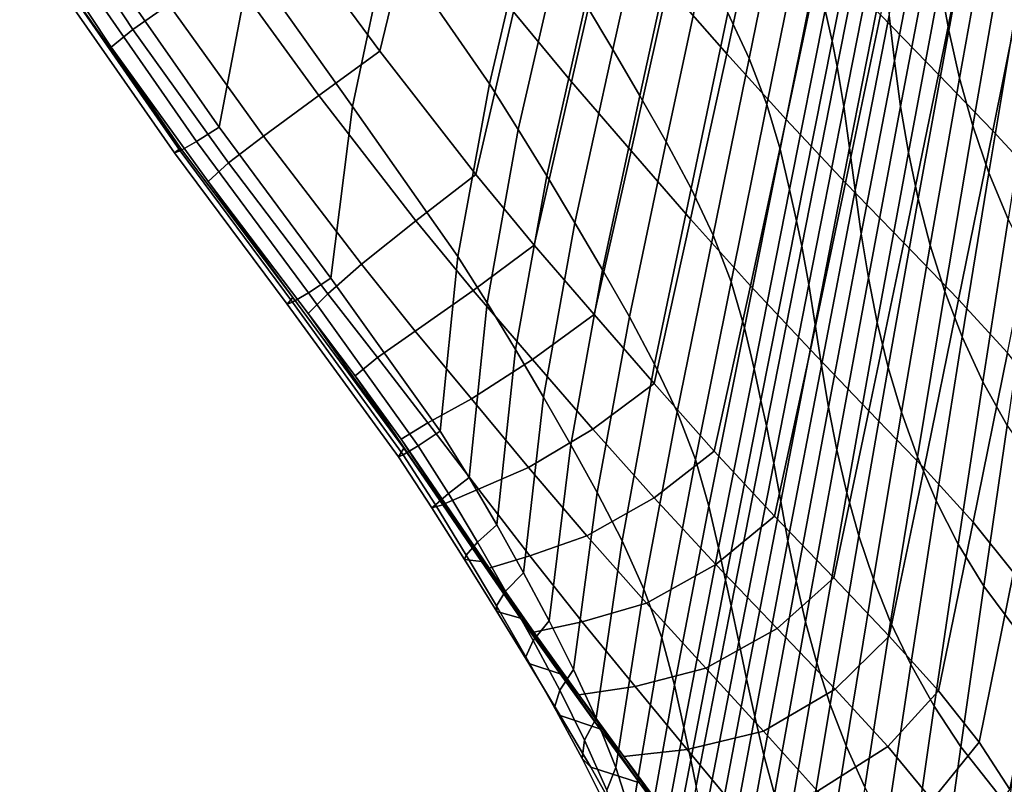
# Model space of a CAD drawing. Units: inches. Extents: x -31.3 to 31.3, y -18.4 to 18.4.
# Drawn here: x -28.7 to -23.5, y -11.8 to -7.8 of the extents above; entities that cross this region are included whole.
import ezdxf

# ---------------------------------------------------------------- set-up
doc = ezdxf.new("R2010")
doc.units = ezdxf.units.IN
doc.header["$MEASUREMENT"] = 0
doc.layers.add('AFUFU-3D-CH-SH', color=2, linetype='Continuous')

msp = doc.modelspace()

# ---------------------------------------------------------------- linework, layer by layer
at = {"layer": 'AFUFU-3D-CH-SH'}
for points in [[(-26.7934, -7.3446, 20.2402), (-26.5618, -6.4634, 20.135), (-26.0485, -7.216, 20.1852), (-26.2596, -8.1168, 20.2939)], [(-26.8378, -7.9451, 22.236), (-26.6402, -7.1305, 22.1382), (-27.1112, -6.4861, 22.0784), (-27.3251, -7.2822, 22.1736)], [(-27.5187, -7.4784, 20.2706), (-27.2906, -6.6199, 20.1668), (-26.7934, -7.3446, 20.2402), (-26.9808, -8.2365, 20.3448)], [(-23.7159, -6.6885, 16.4707), (-23.6756, -6.9476, 16.1081), (-23.8392, -7.8355, 16.2089), (-23.8848, -7.5836, 16.5713)], [(-28.2492, -7.5334, 20.2892), (-28.0124, -6.7178, 20.1916), (-27.5187, -7.4784, 20.2706), (-27.6841, -8.3458, 20.3705)], [(-25.0087, -7.9577, 22.0445), (-24.8198, -7.0822, 21.9285), (-25.1283, -6.7338, 21.9727), (-25.3201, -7.6032, 22.0845)], [(-25.5464, -6.7867, 20.0767), (-25.4058, -7.0243, 20.0675), (-25.6092, -7.9365, 20.1825), (-25.754, -7.6945, 20.1906)], [(-24.3015, -6.7846, 19.3113), (-24.2655, -6.9458, 19.1075), (-24.454, -7.8919, 19.2142), (-24.4898, -7.7288, 19.424)], [(-24.8128, -6.8151, 19.8503), (-24.701, -7.0519, 19.7848), (-24.8902, -7.9831, 19.9019), (-25.0038, -7.7418, 19.9683)], [(-23.9738, -6.8382, 17.673), (-23.9495, -7.0839, 17.3043), (-24.1255, -7.9948, 17.4041), (-24.1536, -7.7572, 17.773)], [(-25.827, -8.1068, 22.1999), (-25.6309, -7.2455, 22.0939), (-25.9332, -6.8798, 22.0802), (-26.1331, -7.7368, 22.1836)], [(-23.8933, -8.0672, 21.5479), (-23.713, -7.1767, 21.4183), (-24.0162, -6.8653, 21.5947), (-24.1982, -7.7534, 21.7229)], [(-24.2655, -6.9458, 19.1075), (-24.2383, -7.0776, 18.8799), (-24.4262, -8.0245, 18.9797), (-24.454, -7.8919, 19.2142)], [(-23.6756, -6.9476, 16.1081), (-23.6245, -7.2067, 15.749), (-23.7821, -8.0874, 15.8502), (-23.8392, -7.8355, 16.2089)], [(-28.6135, -7.1083, 21.5272), (-28.1384, -7.831, 21.6016), (-27.9485, -7.6985, 21.9341), (-28.4176, -6.983, 21.8619)], [(-25.4058, -7.0243, 20.0675), (-25.2667, -7.2627, 20.0483), (-25.4663, -8.1794, 20.1637), (-25.6092, -7.9365, 20.1825)], [(-24.701, -7.0519, 19.7848), (-24.6087, -7.2889, 19.6982), (-24.7969, -8.2248, 19.8137), (-24.8902, -7.9831, 19.9019)], [(-28.7349, -7.1955, 21.1526), (-28.2523, -7.9227, 21.2244), (-28.1384, -7.831, 21.6016), (-28.6135, -7.1083, 21.5272)], [(-24.6954, -8.3042, 21.967), (-24.5089, -7.4233, 21.8474), (-24.8198, -7.0822, 21.9285), (-25.0087, -7.9577, 22.0445)], [(-24.2383, -7.0776, 18.8799), (-24.207, -7.2974, 18.5116), (-24.3924, -8.2353, 18.6109), (-24.4262, -8.0245, 18.9797)], [(-23.9495, -7.0839, 17.3043), (-23.9208, -7.3327, 16.9368), (-24.0925, -8.2358, 17.0364), (-24.1255, -7.9948, 17.4041)], [(-26.331, -8.5941, 22.2874), (-26.1331, -7.7368, 22.1836), (-26.6402, -7.1305, 22.1382), (-26.8378, -7.9451, 22.236)], [(-27.8873, -8.4562, 21.1306), (-28.2523, -7.9227, 21.2244), (-28.7349, -7.1955, 21.1526), (-28.4529, -7.6507, 21.0489)], [(-23.6061, -8.3636, 21.319), (-23.4268, -7.4712, 21.1896), (-23.713, -7.1767, 21.4183), (-23.8933, -8.0672, 21.5479)], [(-23.6245, -7.2067, 15.749), (-23.561, -7.465, 15.3941), (-23.712, -8.338, 15.4959), (-23.7821, -8.0874, 15.8502)], [(-26.0485, -7.216, 20.1852), (-25.8999, -7.4538, 20.1905), (-26.1072, -8.3579, 20.3013), (-26.2596, -8.1168, 20.2939)], [(-25.5131, -8.4694, 22.1931), (-25.3201, -7.6032, 22.0845), (-25.6309, -7.2455, 22.0939), (-25.827, -8.1068, 22.1999)], [(-25.2667, -7.2627, 20.0483), (-25.1314, -7.5018, 20.0162), (-25.3276, -8.4231, 20.1313), (-25.4663, -8.1794, 20.1637)], [(-27.6497, -7.5005, 22.1064), (-27.1576, -8.1788, 22.1708), (-26.8378, -7.9451, 22.236), (-27.3251, -7.2822, 22.1736)], [(-24.6087, -7.2889, 19.6982), (-24.5399, -7.5206, 19.5837), (-24.7278, -8.4612, 19.6968), (-24.7969, -8.2248, 19.8137)], [(-24.207, -7.2974, 18.5116), (-24.1797, -7.5243, 18.1424), (-24.3621, -8.4535, 18.2413), (-24.3924, -8.2353, 18.6109)], [(-26.9808, -8.2365, 20.3448), (-26.7934, -7.3446, 20.2402), (-26.2596, -8.1168, 20.2939), (-26.4262, -9.027, 20.4008)], [(-23.9208, -7.3327, 16.9368), (-23.8848, -7.5836, 16.5713), (-24.0514, -8.4792, 16.6711), (-24.0925, -8.2358, 17.0364)], [(-25.8999, -7.4538, 20.1905), (-25.754, -7.6945, 20.1906), (-25.9577, -8.6024, 20.3026), (-26.1072, -8.3579, 20.3013)], [(-24.3822, -8.6379, 21.8444), (-24.1982, -7.7534, 21.7229), (-24.5089, -7.4233, 21.8474), (-24.6954, -8.3042, 21.967)], [(-23.561, -7.465, 15.3941), (-23.4833, -7.7213, 15.0441), (-23.627, -8.5863, 15.1468), (-23.712, -8.338, 15.4959)], [(-23.35, -8.6418, 21.0363), (-23.1711, -7.7481, 20.9092), (-23.4268, -7.4712, 21.1896), (-23.6061, -8.3636, 21.319)], [(-27.9485, -7.6985, 21.9341), (-27.4509, -8.3916, 22.0035), (-27.1576, -8.1788, 22.1708), (-27.6497, -7.5005, 22.1064)], [(-27.6841, -8.3458, 20.3705), (-27.5187, -7.4784, 20.2706), (-26.9808, -8.2365, 20.3448), (-27.0947, -9.1413, 20.4467)], [(-25.1314, -7.5018, 20.0162), (-25.0038, -7.7418, 19.9683), (-25.197, -8.6679, 20.0825), (-25.3276, -8.4231, 20.1313)], [(-24.5399, -7.5206, 19.5837), (-24.4898, -7.7288, 19.424), (-24.6778, -8.6732, 19.5333), (-24.7278, -8.4612, 19.6968)], [(-28.3686, -7.6057, 20.3536), (-28.2492, -7.5334, 20.2892), (-27.6841, -8.3458, 20.3705), (-27.8034, -8.4205, 20.4326)], [(-24.1797, -7.5243, 18.1424), (-24.1536, -7.7572, 17.773), (-24.3323, -8.6779, 17.8716), (-24.3621, -8.4535, 18.2413)], [(-28.4551, -7.6535, 20.4647), (-28.3686, -7.6057, 20.3536), (-27.8034, -8.4205, 20.4326), (-27.8885, -8.4691, 20.5452)], [(-25.1993, -8.8291, 22.1557), (-25.0087, -7.9577, 22.0445), (-25.3201, -7.6032, 22.0845), (-25.5131, -8.4694, 22.1931)], [(-23.8848, -7.5836, 16.5713), (-23.8392, -7.8355, 16.2089), (-24.0002, -8.7235, 16.3089), (-24.0514, -8.4792, 16.6711)], [(-27.8873, -8.4562, 21.1306), (-28.4529, -7.6507, 21.0489), (-28.4871, -7.6653, 20.609), (-27.9185, -8.4805, 20.6915)], [(-28.4871, -7.6653, 20.609), (-28.4551, -7.6535, 20.4647), (-27.8885, -8.4691, 20.5452), (-27.9185, -8.4805, 20.6915)], [(-28.1384, -7.831, 21.6016), (-27.6342, -8.5336, 21.6742), (-27.4509, -8.3916, 22.0035), (-27.9485, -7.6985, 21.9341)], [(-25.754, -7.6945, 20.1906), (-25.6092, -7.9365, 20.1825), (-25.8096, -8.8487, 20.295), (-25.9577, -8.6024, 20.3026)], [(-24.4898, -7.7288, 19.424), (-24.454, -7.8919, 19.2142), (-24.6418, -8.8383, 19.3179), (-24.6778, -8.6732, 19.5333)], [(-23.4833, -7.7213, 15.0441), (-23.3897, -7.9748, 14.6997), (-23.5256, -8.8308, 14.8035), (-23.627, -8.5863, 15.1468)], [(-26.0233, -8.9663, 22.3045), (-25.827, -8.1068, 22.1999), (-26.1331, -7.7368, 22.1836), (-26.331, -8.5941, 22.2874)], [(-25.0038, -7.7418, 19.9683), (-24.8902, -7.9831, 19.9019), (-25.081, -8.9142, 20.0147), (-25.197, -8.6679, 20.0825)], [(-24.0753, -8.9549, 21.6704), (-23.8933, -8.0672, 21.5479), (-24.1982, -7.7534, 21.7229), (-24.3822, -8.6379, 21.8444)], [(-24.1536, -7.7572, 17.773), (-24.1255, -7.9948, 17.4041), (-24.3, -8.9071, 17.5026), (-24.3323, -8.6779, 17.8716)], [(-28.2523, -7.9227, 21.2244), (-27.7418, -8.6306, 21.296), (-27.6342, -8.5336, 21.6742), (-28.1384, -7.831, 21.6016)], [(-23.8392, -7.8355, 16.2089), (-23.7821, -8.0874, 15.8502), (-23.9368, -8.9678, 15.9507), (-24.0002, -8.7235, 16.3089)], [(-27.2958, -9.2435, 21.208), (-27.7418, -8.6306, 21.296), (-28.2523, -7.9227, 21.2244), (-27.8873, -8.4562, 21.1306)], [(-25.6092, -7.9365, 20.1825), (-25.4663, -8.1794, 20.1637), (-25.6636, -9.0961, 20.2758), (-25.8096, -8.8487, 20.295)], [(-24.454, -7.8919, 19.2142), (-24.4262, -8.0245, 18.9797), (-24.6133, -8.9718, 19.0776), (-24.6418, -8.8383, 19.3179)], [(-27.1576, -8.1788, 22.1708), (-26.6472, -8.8383, 22.2244), (-26.331, -8.5941, 22.2874), (-26.8378, -7.9451, 22.236)], [(-24.8838, -9.1806, 22.0802), (-24.6954, -8.3042, 21.967), (-25.0087, -7.9577, 22.0445), (-25.1993, -8.8291, 22.1557)], [(-24.8902, -7.9831, 19.9019), (-24.7969, -8.2248, 19.8137), (-24.986, -9.1608, 19.9248), (-25.081, -8.9142, 20.0147)], [(-24.4262, -8.0245, 18.9797), (-24.3924, -8.2353, 18.6109), (-24.5771, -9.1745, 18.7082), (-24.6133, -8.9718, 19.0776)], [(-24.1255, -7.9948, 17.4041), (-24.0925, -8.2358, 17.0364), (-24.2621, -9.14, 17.135), (-24.3, -8.9071, 17.5026)], [(-23.7867, -9.254, 21.4412), (-23.6061, -8.3636, 21.319), (-23.8933, -8.0672, 21.5479), (-24.0753, -8.9549, 21.6704)], [(-23.7821, -8.0874, 15.8502), (-23.712, -8.338, 15.4959), (-23.8599, -9.2106, 15.597), (-23.9368, -8.9678, 15.9507)], [(-26.2596, -8.1168, 20.2939), (-26.1072, -8.3579, 20.3013), (-26.272, -9.2703, 20.4094), (-26.4262, -9.027, 20.4008)], [(-25.7077, -9.3321, 22.2985), (-25.5131, -8.4694, 22.1931), (-25.827, -8.1068, 22.1999), (-26.0233, -8.9663, 22.3045)], [(-27.4509, -8.3916, 22.0035), (-26.9342, -9.067, 22.0624), (-26.6472, -8.8383, 22.2244), (-27.1576, -8.1788, 22.1708)], [(-25.4663, -8.1794, 20.1637), (-25.3276, -8.4231, 20.1313), (-25.522, -9.3446, 20.2425), (-25.6636, -9.0961, 20.2758)], [(-27.0947, -9.1413, 20.4467), (-26.9808, -8.2365, 20.3448), (-26.4262, -9.027, 20.4008), (-26.5187, -9.9479, 20.5041)], [(-24.7969, -8.2248, 19.8137), (-24.7278, -8.4612, 19.6968), (-24.9159, -9.402, 19.8055), (-24.986, -9.1608, 19.9248)], [(-24.3924, -8.2353, 18.6109), (-24.3621, -8.4535, 18.2413), (-24.5437, -9.3844, 18.3383), (-24.5771, -9.1745, 18.7082)], [(-24.0925, -8.2358, 17.0364), (-24.0514, -8.4792, 16.6711), (-24.2155, -9.3752, 16.7698), (-24.2621, -9.14, 17.135)], [(-27.8034, -8.4205, 20.4326), (-27.6841, -8.3458, 20.3705), (-27.0947, -9.1413, 20.4467), (-27.2134, -9.2177, 20.5075)], [(-24.5681, -9.5185, 21.9587), (-24.3822, -8.6379, 21.8444), (-24.6954, -8.3042, 21.967), (-24.8838, -9.1806, 22.0802)], [(-23.712, -8.338, 15.4959), (-23.627, -8.5863, 15.1468), (-23.7677, -9.4507, 15.2488), (-23.8599, -9.2106, 15.597)], [(-27.6342, -8.5336, 21.6742), (-27.111, -9.223, 21.7377), (-26.9342, -9.067, 22.0624), (-27.4509, -8.3916, 22.0035)], [(-26.1072, -8.3579, 20.3013), (-25.9577, -8.6024, 20.3026), (-26.1221, -9.5177, 20.4111), (-26.272, -9.2703, 20.4094)], [(-23.5298, -9.5346, 21.1567), (-23.35, -8.6418, 21.0363), (-23.6061, -8.3636, 21.319), (-23.7867, -9.254, 21.4412)], [(-27.2958, -9.2435, 21.208), (-27.8873, -8.4562, 21.1306), (-27.9185, -8.4805, 20.6915), (-27.3245, -9.2777, 20.7701)], [(-27.8885, -8.4691, 20.5452), (-27.8034, -8.4205, 20.4326), (-27.2134, -9.2177, 20.5075), (-27.2964, -9.2667, 20.622)], [(-25.3276, -8.4231, 20.1313), (-25.197, -8.6679, 20.0825), (-25.3889, -9.5943, 20.1923), (-25.522, -9.3446, 20.2425)], [(-24.3621, -8.4535, 18.2413), (-24.3323, -8.6779, 17.8716), (-24.5099, -9.6004, 17.9685), (-24.5437, -9.3844, 18.3383)], [(-27.9185, -8.4805, 20.6915), (-27.8885, -8.4691, 20.5452), (-27.2964, -9.2667, 20.622), (-27.3245, -9.2777, 20.7701)], [(-25.392, -9.6959, 22.2616), (-25.1993, -8.8291, 22.1557), (-25.5131, -8.4694, 22.1931), (-25.7077, -9.3321, 22.2985)], [(-24.7278, -8.4612, 19.6968), (-24.6778, -8.6732, 19.5333), (-24.8652, -9.6179, 19.6384), (-24.9159, -9.402, 19.8055)], [(-24.0514, -8.4792, 16.6711), (-24.0002, -8.7235, 16.3089), (-24.1582, -9.6115, 16.408), (-24.2155, -9.3752, 16.7698)], [(-27.7418, -8.6306, 21.296), (-27.2142, -9.3267, 21.3606), (-27.111, -9.223, 21.7377), (-27.6342, -8.5336, 21.6742)], [(-26.0233, -8.9663, 22.3045), (-26.331, -8.5941, 22.2874), (-26.6472, -8.8383, 22.2244), (-26.3454, -9.2053, 22.2431)], [(-25.9577, -8.6024, 20.3026), (-25.8096, -8.8487, 20.295), (-25.9747, -9.7673, 20.4032), (-26.1221, -9.5177, 20.4111)], [(-23.627, -8.5863, 15.1468), (-23.5256, -8.8308, 14.8035), (-23.6587, -9.6867, 14.9066), (-23.7677, -9.4507, 15.2488)], [(-26.7101, -10.0363, 21.2694), (-27.2142, -9.3267, 21.3606), (-27.7418, -8.6306, 21.296), (-27.2958, -9.2435, 21.208)], [(-24.2592, -9.8395, 21.7851), (-24.0753, -8.9549, 21.6704), (-24.3822, -8.6379, 21.8444), (-24.5681, -9.5185, 21.9587)], [(-25.197, -8.6679, 20.0825), (-25.081, -8.9142, 20.0147), (-25.2708, -9.8456, 20.1228), (-25.3889, -9.5943, 20.1923)], [(-24.6778, -8.6732, 19.5333), (-24.6418, -8.8383, 19.3179), (-24.8288, -9.7851, 19.4184), (-24.8652, -9.6179, 19.6384)], [(-24.3323, -8.6779, 17.8716), (-24.3, -8.9071, 17.5026), (-24.4727, -9.8211, 17.5995), (-24.5099, -9.6004, 17.9685)], [(-24.0002, -8.7235, 16.3089), (-23.9368, -8.9678, 15.9507), (-24.0883, -9.8478, 16.0502), (-24.1582, -9.6115, 16.408)], [(-26.3454, -9.2053, 22.2431), (-26.6472, -8.8383, 22.2244), (-26.9342, -9.067, 22.0624), (-26.6504, -9.4198, 22.0809)], [(-25.8096, -8.8487, 20.295), (-25.6636, -9.0961, 20.2758), (-25.8303, -10.0185, 20.3831), (-25.9747, -9.7673, 20.4032)], [(-25.0744, -10.0521, 22.1866), (-24.8838, -9.1806, 22.0802), (-25.1993, -8.8291, 22.1557), (-25.392, -9.6959, 22.2616)], [(-24.6418, -8.8383, 19.3179), (-24.6133, -8.9718, 19.0776), (-24.7995, -9.9195, 19.1731), (-24.8288, -9.7851, 19.4184)], [(-23.5256, -8.8308, 14.8035), (-23.406, -9.0703, 14.4667), (-23.5313, -9.917, 14.5711), (-23.6587, -9.6867, 14.9066)], [(-25.081, -8.9142, 20.0147), (-24.986, -9.1608, 19.9248), (-25.1742, -10.0973, 20.0308), (-25.2708, -9.8456, 20.1228)], [(-24.3, -8.9071, 17.5026), (-24.2621, -9.14, 17.135), (-24.4294, -10.0453, 17.2321), (-24.4727, -9.8211, 17.5995)], [(-25.7077, -9.3321, 22.2985), (-26.0233, -8.9663, 22.3045), (-26.3454, -9.2053, 22.2431), (-26.0316, -9.5704, 22.241)], [(-24.6133, -8.9718, 19.0776), (-24.5771, -9.1745, 18.7082), (-24.7612, -10.1153, 18.8034), (-24.7995, -9.9195, 19.1731)], [(-23.9689, -10.1422, 21.5554), (-23.7867, -9.254, 21.4412), (-24.0753, -8.9549, 21.6704), (-24.2592, -9.8395, 21.7851)], [(-23.9368, -8.9678, 15.9507), (-23.8599, -9.2106, 15.597), (-24.0044, -10.0825, 15.6973), (-24.0883, -9.8478, 16.0502)], [(-26.4262, -9.027, 20.4008), (-26.272, -9.2703, 20.4094), (-26.3655, -10.1923, 20.5129), (-26.5187, -9.9479, 20.5041)], [(-26.6504, -9.4198, 22.0809), (-26.9342, -9.067, 22.0624), (-27.111, -9.223, 21.7377), (-26.8493, -9.5599, 21.7575)], [(-25.6636, -9.0961, 20.2758), (-25.522, -9.3446, 20.2425), (-25.6909, -10.271, 20.3483), (-25.8303, -10.0185, 20.3831)], [(-27.2134, -9.2177, 20.5075), (-27.0947, -9.1413, 20.4467), (-26.5187, -9.9479, 20.5041), (-26.6353, -10.0244, 20.5655)], [(-24.986, -9.1608, 19.9248), (-24.9159, -9.402, 19.8055), (-25.103, -10.3432, 19.9091), (-25.1742, -10.0973, 20.0308)], [(-24.7565, -10.3948, 22.0651), (-24.5681, -9.5185, 21.9587), (-24.8838, -9.1806, 22.0802), (-25.0744, -10.0521, 22.1866)], [(-24.5771, -9.1745, 18.7082), (-24.5437, -9.3844, 18.3383), (-24.7244, -10.3174, 18.4333), (-24.7612, -10.1153, 18.8034)], [(-24.2621, -9.14, 17.135), (-24.2155, -9.3752, 16.7698), (-24.3767, -10.2718, 16.8673), (-24.4294, -10.0453, 17.2321)], [(-27.2964, -9.2667, 20.622), (-27.2134, -9.2177, 20.5075), (-26.6353, -10.0244, 20.5655), (-26.7141, -10.0726, 20.6826)], [(-26.8493, -9.5599, 21.7575), (-27.111, -9.223, 21.7377), (-27.2142, -9.3267, 21.3606), (-26.9667, -9.6552, 21.3847)], [(-26.0316, -9.5704, 22.241), (-26.3454, -9.2053, 22.2431), (-26.6504, -9.4198, 22.0809), (-26.3546, -9.7763, 22.0773)], [(-23.8599, -9.2106, 15.597), (-23.7677, -9.4507, 15.2488), (-23.9051, -10.3145, 15.3499), (-24.0044, -10.0825, 15.6973)], [(-26.7101, -10.0363, 21.2694), (-27.2958, -9.2435, 21.208), (-27.3245, -9.2777, 20.7701), (-26.7395, -10.0829, 20.8326)], [(-27.3245, -9.2777, 20.7701), (-27.2964, -9.2667, 20.622), (-26.7141, -10.0726, 20.6826), (-26.7395, -10.0829, 20.8326)], [(-26.272, -9.2703, 20.4094), (-26.1221, -9.5177, 20.4111), (-26.2201, -10.4415, 20.5141), (-26.3655, -10.1923, 20.5129)], [(-23.7106, -10.4262, 21.2696), (-23.5298, -9.5346, 21.1567), (-23.7867, -9.254, 21.4412), (-23.9689, -10.1422, 21.5554)], [(-26.9667, -9.6552, 21.3847), (-27.2142, -9.3267, 21.3606), (-26.7101, -10.0363, 21.2694), (-26.5052, -10.3348, 21.284)], [(-25.392, -9.6959, 22.2616), (-25.7077, -9.3321, 22.2985), (-26.0316, -9.5704, 22.241), (-25.7141, -9.9371, 22.2115)], [(-25.522, -9.3446, 20.2425), (-25.3889, -9.5943, 20.1923), (-25.5604, -10.5249, 20.2964), (-25.6909, -10.271, 20.3483)], [(-24.5437, -9.3844, 18.3383), (-24.5099, -9.6004, 17.9685), (-24.6861, -10.525, 18.0635), (-24.7244, -10.3174, 18.4333)], [(-24.2155, -9.3752, 16.7698), (-24.1582, -9.6115, 16.408), (-24.3129, -10.4996, 16.5058), (-24.3767, -10.2718, 16.8673)], [(-26.3546, -9.7763, 22.0773), (-26.6504, -9.4198, 22.0809), (-26.8493, -9.5599, 21.7575), (-26.5833, -9.9031, 21.7561)], [(-24.9159, -9.402, 19.8055), (-24.8652, -9.6179, 19.6384), (-25.0517, -10.5629, 19.7389), (-25.103, -10.3432, 19.9091)], [(-23.7677, -9.4507, 15.2488), (-23.6587, -9.6867, 14.9066), (-23.7889, -10.5422, 15.0087), (-23.9051, -10.3145, 15.3499)], [(-26.1221, -9.5177, 20.4111), (-25.9747, -9.7673, 20.4032), (-26.0799, -10.6935, 20.5052), (-26.2201, -10.4415, 20.5141)], [(-24.4453, -10.7206, 21.8913), (-24.2592, -9.8395, 21.7851), (-24.5681, -9.5185, 21.9587), (-24.7565, -10.3948, 22.0651)], [(-23.4976, -10.6921, 20.9328), (-23.3179, -9.7975, 20.8221), (-23.5298, -9.5346, 21.1567), (-23.7106, -10.4262, 21.2696)], [(-26.5833, -9.9031, 21.7561), (-26.8493, -9.5599, 21.7575), (-26.9667, -9.6552, 21.3847), (-26.7254, -9.989, 21.3946)], [(-25.7141, -9.9371, 22.2115), (-26.0316, -9.5704, 22.241), (-26.3546, -9.7763, 22.0773), (-26.054, -10.1381, 22.0484)], [(-25.3889, -9.5943, 20.1923), (-25.2708, -9.8456, 20.1228), (-25.4452, -10.7805, 20.2249), (-25.5604, -10.5249, 20.2964)], [(-24.8652, -9.6179, 19.6384), (-24.8288, -9.7851, 19.4184), (-25.0147, -10.7324, 19.515), (-25.0517, -10.5629, 19.7389)], [(-24.5099, -9.6004, 17.9685), (-24.4727, -9.8211, 17.5995), (-24.6437, -10.7368, 17.6947), (-24.6861, -10.525, 18.0635)], [(-24.1582, -9.6115, 16.408), (-24.0883, -9.8478, 16.0502), (-24.2361, -10.7273, 16.1487), (-24.3129, -10.4996, 16.5058)], [(-26.7254, -9.989, 21.3946), (-26.9667, -9.6552, 21.3847), (-26.5052, -10.3348, 21.284), (-26.3016, -10.6345, 21.2885)], [(-25.0744, -10.0521, 22.1866), (-25.392, -9.6959, 22.2616), (-25.7141, -9.9371, 22.2115), (-25.3915, -10.299, 22.1487)], [(-23.6587, -9.6867, 14.9066), (-23.5313, -9.917, 14.5711), (-23.6543, -10.7642, 14.6744), (-23.7889, -10.5422, 15.0087)], [(-26.054, -10.1381, 22.0484), (-26.3546, -9.7763, 22.0773), (-26.5833, -9.9031, 21.7561), (-26.3176, -10.2533, 21.7335)], [(-25.9747, -9.7673, 20.4032), (-25.8303, -10.0185, 20.3831), (-25.9448, -10.9475, 20.4836), (-26.0799, -10.6935, 20.5052)], [(-24.8288, -9.7851, 19.4184), (-24.7995, -9.9195, 19.1731), (-24.9849, -10.8676, 19.266), (-25.0147, -10.7324, 19.515)], [(-25.2708, -9.8456, 20.1228), (-25.1742, -10.0973, 20.0308), (-25.3516, -11.0364, 20.1308), (-25.4452, -10.7805, 20.2249)], [(-24.4727, -9.8211, 17.5995), (-24.4294, -10.0453, 17.2321), (-24.5943, -10.9519, 17.3276), (-24.6437, -10.7368, 17.6947)], [(-24.1528, -11.0281, 21.661), (-23.9689, -10.1422, 21.5554), (-24.2592, -9.8395, 21.7851), (-24.4453, -10.7206, 21.8913)], [(-24.0883, -9.8478, 16.0502), (-24.0044, -10.0825, 15.6973), (-24.1452, -10.9537, 15.7964), (-24.2361, -10.7273, 16.1487)], [(-26.3176, -10.2533, 21.7335), (-26.5833, -9.9031, 21.7561), (-26.7254, -9.989, 21.3946), (-26.4924, -10.3288, 21.3904)], [(-26.3655, -10.1923, 20.5129), (-26.4757, -10.2754, 20.5761), (-26.6353, -10.0244, 20.5655), (-26.5187, -9.9479, 20.5041)], [(-25.3915, -10.299, 22.1487), (-25.7141, -9.9371, 22.2115), (-26.054, -10.1381, 22.0484), (-25.7463, -10.4989, 21.993)], [(-24.7995, -9.9195, 19.1731), (-24.7612, -10.1153, 18.8034), (-24.9446, -11.0577, 18.896), (-24.9849, -10.8676, 19.266)], [(-23.5313, -9.917, 14.5711), (-23.3012, -10.2471, 14.0826), (-23.4129, -11.0873, 14.1827), (-23.6543, -10.7642, 14.6744)], [(-26.4924, -10.3288, 21.3904), (-26.7254, -9.989, 21.3946), (-26.3016, -10.6345, 21.2885), (-26.0956, -10.9325, 21.2781)], [(-26.5052, -10.3348, 21.284), (-26.7101, -10.0363, 21.2694), (-26.7395, -10.0829, 20.8326), (-26.5623, -10.3518, 20.845)], [(-26.4757, -10.2754, 20.5761), (-26.544, -10.3349, 20.6954), (-26.7141, -10.0726, 20.6826), (-26.6353, -10.0244, 20.5655)], [(-25.8303, -10.0185, 20.3831), (-25.6909, -10.271, 20.3483), (-25.816, -11.2031, 20.4472), (-25.9448, -10.9475, 20.4836)], [(-24.7565, -10.3948, 22.0651), (-25.0744, -10.0521, 22.1866), (-25.3915, -10.299, 22.1487), (-25.0655, -10.6502, 22.0444)], [(-24.4294, -10.0453, 17.2321), (-24.3767, -10.2718, 16.8673), (-24.5349, -11.1691, 16.9631), (-24.5943, -10.9519, 17.3276)], [(-26.544, -10.3349, 20.6954), (-26.5623, -10.3518, 20.845), (-26.7395, -10.0829, 20.8326), (-26.7141, -10.0726, 20.6826)], [(-25.1742, -10.0973, 20.0308), (-25.103, -10.3432, 19.9091), (-25.2833, -11.2861, 20.0069), (-25.3516, -11.0364, 20.1308)], [(-24.7612, -10.1153, 18.8034), (-24.7244, -10.3174, 18.4333), (-24.9042, -11.2527, 18.5259), (-24.9446, -11.0577, 18.896)], [(-24.0044, -10.0825, 15.6973), (-23.9051, -10.3145, 15.3499), (-24.0388, -11.1776, 15.4499), (-24.1452, -10.9537, 15.7964)], [(-25.7463, -10.4989, 21.993), (-26.054, -10.1381, 22.0484), (-26.3176, -10.2533, 21.7335), (-26.0474, -10.6044, 21.6928)], [(-23.8925, -11.3166, 21.3744), (-23.7106, -10.4262, 21.2696), (-23.9689, -10.1422, 21.5554), (-24.1528, -11.0281, 21.661)], [(-26.2201, -10.4415, 20.5141), (-26.3228, -10.5315, 20.5809), (-26.4757, -10.2754, 20.5761), (-26.3655, -10.1923, 20.5129)], [(-26.0474, -10.6044, 21.6928), (-26.3176, -10.2533, 21.7335), (-26.4924, -10.3288, 21.3904), (-26.2604, -10.669, 21.3758)], [(-25.6909, -10.271, 20.3483), (-25.5604, -10.5249, 20.2964), (-25.6969, -11.4603, 20.3933), (-25.816, -11.2031, 20.4472)], [(-24.3767, -10.2718, 16.8673), (-24.3129, -10.4996, 16.5058), (-24.464, -11.3875, 16.6022), (-24.5349, -11.1691, 16.9631)], [(-26.3228, -10.5315, 20.5809), (-26.3813, -10.601, 20.7031), (-26.544, -10.3349, 20.6954), (-26.4757, -10.2754, 20.5761)], [(-25.0655, -10.6502, 22.0444), (-25.3915, -10.299, 22.1487), (-25.7463, -10.4989, 21.993), (-25.4326, -10.8531, 21.9043)], [(-24.7244, -10.3174, 18.4333), (-24.6861, -10.525, 18.0635), (-24.8611, -11.452, 18.1563), (-24.9042, -11.2527, 18.5259)], [(-23.9051, -10.3145, 15.3499), (-23.7889, -10.5422, 15.0087), (-23.9158, -11.3974, 15.1096), (-24.0388, -11.1776, 15.4499)], [(-26.3016, -10.6345, 21.2885), (-26.5052, -10.3348, 21.284), (-26.5623, -10.3518, 20.845), (-26.3905, -10.6243, 20.8502)], [(-26.3813, -10.601, 20.7031), (-26.3905, -10.6243, 20.8502), (-26.5623, -10.3518, 20.845), (-26.544, -10.3349, 20.6954)], [(-26.2604, -10.669, 21.3758), (-26.4924, -10.3288, 21.3904), (-26.0956, -10.9325, 21.2781), (-25.8868, -11.227, 21.2478)], [(-25.103, -10.3432, 19.9091), (-25.0517, -10.5629, 19.7389), (-25.2343, -11.5089, 19.8341), (-25.2833, -11.2861, 20.0069)], [(-24.4453, -10.7206, 21.8913), (-24.7565, -10.3948, 22.0651), (-25.0655, -10.6502, 22.0444), (-24.7436, -10.9868, 21.8921)], [(-23.678, -11.5865, 21.0365), (-23.4976, -10.6921, 20.9328), (-23.7106, -10.4262, 21.2696), (-23.8925, -11.3166, 21.3744)], [(-26.0799, -10.6935, 20.5052), (-26.174, -10.7903, 20.5766), (-26.3228, -10.5315, 20.5809), (-26.2201, -10.4415, 20.5141)], [(-26.174, -10.7903, 20.5766), (-26.2227, -10.8685, 20.7019), (-26.3813, -10.601, 20.7031), (-26.3228, -10.5315, 20.5809)], [(-25.4326, -10.8531, 21.9043), (-25.7463, -10.4989, 21.993), (-26.0474, -10.6044, 21.6928), (-25.7713, -10.9517, 21.6278)], [(-25.5604, -10.5249, 20.2964), (-25.4452, -10.7805, 20.2249), (-25.5932, -11.7192, 20.3198), (-25.6969, -11.4603, 20.3933)], [(-24.6861, -10.525, 18.0635), (-24.6437, -10.7368, 17.6947), (-24.8127, -11.6546, 17.7878), (-24.8611, -11.452, 18.1563)], [(-24.3129, -10.4996, 16.5058), (-24.2361, -10.7273, 16.1487), (-24.3799, -11.6062, 16.2457), (-24.464, -11.3875, 16.6022)], [(-25.0517, -10.5629, 19.7389), (-25.0147, -10.7324, 19.515), (-25.1988, -11.6803, 19.6074), (-25.2343, -11.5089, 19.8341)], [(-23.7889, -10.5422, 15.0087), (-23.6543, -10.7642, 14.6744), (-23.7749, -11.6118, 14.7763), (-23.9158, -11.3974, 15.1096)], [(-26.2227, -10.8685, 20.7019), (-26.2206, -10.8981, 20.8445), (-26.3905, -10.6243, 20.8502), (-26.3813, -10.601, 20.7031)], [(-26.0956, -10.9325, 21.2781), (-26.3016, -10.6345, 21.2885), (-26.3905, -10.6243, 20.8502), (-26.2206, -10.8981, 20.8445)], [(-25.7713, -10.9517, 21.6278), (-26.0474, -10.6044, 21.6928), (-26.2604, -10.669, 21.3758), (-26.0255, -11.0059, 21.3438)], [(-26.0255, -11.0059, 21.3438), (-26.2604, -10.669, 21.3758), (-25.8868, -11.227, 21.2478), (-25.6768, -11.517, 21.1928)], [(-24.7436, -10.9868, 21.8921), (-25.0655, -10.6502, 22.0444), (-25.4326, -10.8531, 21.9043), (-25.1187, -11.1969, 21.776)], [(-25.9448, -10.9475, 20.4836), (-26.0291, -11.051, 20.5603), (-26.174, -10.7903, 20.5766), (-26.0799, -10.6935, 20.5052)], [(-25.0147, -10.7324, 19.515), (-24.9849, -10.8676, 19.266), (-25.1693, -11.8162, 19.3559), (-25.1988, -11.6803, 19.6074)], [(-24.6437, -10.7368, 17.6947), (-24.5943, -10.9519, 17.3276), (-24.7565, -11.8599, 17.4211), (-24.8127, -11.6546, 17.7878)], [(-24.1528, -11.0281, 21.661), (-24.4453, -10.7206, 21.8913), (-24.7436, -10.9868, 21.8921), (-24.4376, -11.307, 21.6872)], [(-24.2361, -10.7273, 16.1487), (-24.1452, -10.9537, 15.7964), (-24.2818, -11.824, 15.8942), (-24.3799, -11.6062, 16.2457)], [(-23.5177, -11.8365, 20.6558), (-23.3386, -10.9389, 20.5534), (-23.4976, -10.6921, 20.9328), (-23.678, -11.5865, 21.0365)], [(-26.0291, -11.051, 20.5603), (-26.0674, -11.1365, 20.6883), (-26.2227, -10.8685, 20.7019), (-26.174, -10.7903, 20.5766)], [(-25.4452, -10.7805, 20.2249), (-25.3516, -11.0364, 20.1308), (-25.5106, -11.9783, 20.2237), (-25.5932, -11.7192, 20.3198)], [(-23.6543, -10.7642, 14.6744), (-23.4129, -11.0873, 14.1827), (-23.5234, -11.9288, 14.2821), (-23.7749, -11.6118, 14.7763)], [(-26.0674, -11.1365, 20.6883), (-26.0522, -11.172, 20.8247), (-26.2206, -10.8981, 20.8445), (-26.2227, -10.8685, 20.7019)], [(-25.1187, -11.1969, 21.776), (-25.4326, -10.8531, 21.9043), (-25.7713, -10.9517, 21.6278), (-25.4923, -11.2924, 21.532)], [(-24.9849, -10.8676, 19.266), (-24.9446, -11.0577, 18.896), (-25.1272, -12.002, 18.9858), (-25.1693, -11.8162, 19.3559)], [(-25.8868, -11.227, 21.2478), (-26.0956, -10.9325, 21.2781), (-26.2206, -10.8981, 20.8445), (-26.0522, -11.172, 20.8247)], [(-25.816, -11.2031, 20.4472), (-25.8893, -11.3129, 20.5288), (-26.0291, -11.051, 20.5603), (-25.9448, -10.9475, 20.4836)], [(-25.4923, -11.2924, 21.532), (-25.7713, -10.9517, 21.6278), (-26.0255, -11.0059, 21.3438), (-25.7879, -11.3375, 21.2862)], [(-24.4376, -11.307, 21.6872), (-24.7436, -10.9868, 21.8921), (-25.1187, -11.1969, 21.776), (-24.8143, -11.5282, 21.6035)], [(-24.5943, -10.9519, 17.3276), (-24.5349, -11.1691, 16.9631), (-24.6898, -12.0671, 17.0572), (-24.7565, -11.8599, 17.4211)], [(-24.1452, -10.9537, 15.7964), (-24.0388, -11.1776, 15.4499), (-24.1686, -12.0397, 15.5484), (-24.2818, -11.824, 15.8942)], [(-25.8893, -11.3129, 20.5288), (-25.9159, -11.4044, 20.6584), (-26.0674, -11.1365, 20.6883), (-26.0291, -11.051, 20.5603)], [(-25.7879, -11.3375, 21.2862), (-26.0255, -11.0059, 21.3438), (-25.6768, -11.517, 21.1928), (-25.4689, -11.801, 21.107)], [(-25.3516, -11.0364, 20.1308), (-25.2833, -11.2861, 20.0069), (-25.452, -12.2309, 20.0979), (-25.5106, -11.9783, 20.2237)], [(-23.8925, -11.3166, 21.3744), (-24.1528, -11.0281, 21.661), (-24.4376, -11.307, 21.6872), (-24.1607, -11.6091, 21.4288)], [(-24.9446, -11.0577, 18.896), (-24.9042, -11.2527, 18.5259), (-25.083, -12.1905, 18.6158), (-25.1272, -12.002, 18.9858)], [(-25.9159, -11.4044, 20.6584), (-25.886, -11.4454, 20.787), (-26.0522, -11.172, 20.8247), (-26.0674, -11.1365, 20.6883)], [(-25.6768, -11.517, 21.1928), (-25.8868, -11.227, 21.2478), (-26.0522, -11.172, 20.8247), (-25.886, -11.4454, 20.787)], [(-25.6969, -11.4603, 20.3933), (-25.7579, -11.5758, 20.4792), (-25.8893, -11.3129, 20.5288), (-25.816, -11.2031, 20.4472)], [(-24.8143, -11.5282, 21.6035), (-25.1187, -11.1969, 21.776), (-25.4923, -11.2924, 21.532), (-25.2166, -11.6245, 21.4006)], [(-24.5349, -11.1691, 16.9631), (-24.464, -11.3875, 16.6022), (-24.6111, -12.2755, 16.697), (-24.6898, -12.0671, 17.0572)], [(-24.0388, -11.1776, 15.4499), (-23.9158, -11.3974, 15.1096), (-24.0392, -12.2522, 15.2091), (-24.1686, -12.0397, 15.5484)], [(-24.9042, -11.2527, 18.5259), (-24.8611, -11.452, 18.1563), (-25.0345, -12.3815, 18.2465), (-25.083, -12.1905, 18.6158)], [(-25.2166, -11.6245, 21.4006), (-25.4923, -11.2924, 21.532), (-25.7879, -11.3375, 21.2862), (-25.5507, -11.6622, 21.1969)], [(-25.2833, -11.2861, 20.0069), (-25.2343, -11.5089, 19.8341), (-25.4108, -12.456, 19.9234), (-25.452, -12.2309, 20.0979)], [(-24.1607, -11.6091, 21.4288), (-24.4376, -11.307, 21.6872), (-24.8143, -11.5282, 21.6035), (-24.5305, -11.8444, 21.3848)], [(-25.7579, -11.5758, 20.4792), (-25.7711, -11.672, 20.6084), (-25.9159, -11.4044, 20.6584), (-25.8893, -11.3129, 20.5288)], [(-25.5507, -11.6622, 21.1969), (-25.7879, -11.3375, 21.2862), (-25.4689, -11.801, 21.107), (-25.269, -12.0768, 20.9839)], [(-23.678, -11.5865, 21.0365), (-23.8925, -11.3166, 21.3744), (-24.1607, -11.6091, 21.4288), (-23.9261, -11.892, 21.12)], [(-25.7711, -11.672, 20.6084), (-25.7249, -11.718, 20.7275), (-25.886, -11.4454, 20.787), (-25.9159, -11.4044, 20.6584)], [(-24.464, -11.3875, 16.6022), (-24.3799, -11.6062, 16.2457), (-24.5194, -12.4845, 16.3411), (-24.6111, -12.2755, 16.697)], [(-23.9158, -11.3974, 15.1096), (-23.7749, -11.6118, 14.7763), (-23.8928, -12.4601, 14.8766), (-24.0392, -12.2522, 15.2091)], [(-25.4689, -11.801, 21.107), (-25.6768, -11.517, 21.1928), (-25.886, -11.4454, 20.787), (-25.7249, -11.718, 20.7275)], [(-25.5932, -11.7192, 20.3198), (-25.6405, -11.8397, 20.4082), (-25.7579, -11.5758, 20.4792), (-25.6969, -11.4603, 20.3933)], [(-24.8611, -11.452, 18.1563), (-24.8127, -11.6546, 17.7878), (-24.9795, -12.5746, 17.8785), (-25.0345, -12.3815, 18.2465)], [(-25.2343, -11.5089, 19.8341), (-25.1988, -11.6803, 19.6074), (-25.3805, -12.6288, 19.6951), (-25.4108, -12.456, 19.9234)], [(-24.5305, -11.8444, 21.3848), (-24.8143, -11.5282, 21.6035), (-25.2166, -11.6245, 21.4006), (-24.9514, -11.945, 21.2299)], [(-25.6405, -11.8397, 20.4082), (-25.6376, -11.9391, 20.5337), (-25.7711, -11.672, 20.6084), (-25.7579, -11.5758, 20.4792)], [(-23.9261, -11.892, 21.12), (-24.1607, -11.6091, 21.4288), (-24.5305, -11.8444, 21.3848), (-24.2781, -12.1425, 21.1209)], [(-24.3799, -11.6062, 16.2457), (-24.2818, -11.824, 15.8942), (-24.414, -12.6932, 15.9904), (-24.5194, -12.4845, 16.3411)], [(-23.5177, -11.8365, 20.6558), (-23.678, -11.5865, 21.0365), (-23.9261, -11.892, 21.12), (-23.7438, -12.153, 20.7664)], [(-23.7749, -11.6118, 14.7763), (-23.5234, -11.9288, 14.2821), (-23.6329, -12.7719, 14.3805), (-23.8928, -12.4601, 14.8766)], [(-25.6376, -11.9391, 20.5337), (-25.5737, -11.9891, 20.6416), (-25.7249, -11.718, 20.7275), (-25.7711, -11.672, 20.6084)], [(-24.9514, -11.945, 21.2299), (-25.2166, -11.6245, 21.4006), (-25.5507, -11.6622, 21.1969), (-25.318, -11.9775, 21.0701)], [(-25.318, -11.9775, 21.0701), (-25.5507, -11.6622, 21.1969), (-25.269, -12.0768, 20.9839), (-25.0861, -12.34, 20.8156)], [(-24.8127, -11.6546, 17.7878), (-24.7565, -11.8599, 17.4211), (-24.9158, -12.7694, 17.5125), (-24.9795, -12.5746, 17.8785)], [(-25.269, -12.0768, 20.9839), (-25.4689, -11.801, 21.107), (-25.7249, -11.718, 20.7275), (-25.5737, -11.9891, 20.6416)], [(-25.5106, -11.9783, 20.2237), (-25.5426, -12.1026, 20.3121), (-25.6405, -11.8397, 20.4082), (-25.5932, -11.7192, 20.3198)], [(-25.1988, -11.6803, 19.6074), (-25.1693, -11.8162, 19.3559), (-25.3527, -12.7653, 19.4425), (-25.3805, -12.6288, 19.6951)]]:
    msp.add_3dface(points, dxfattribs=at)

doc.saveas('drawing.dxf')
